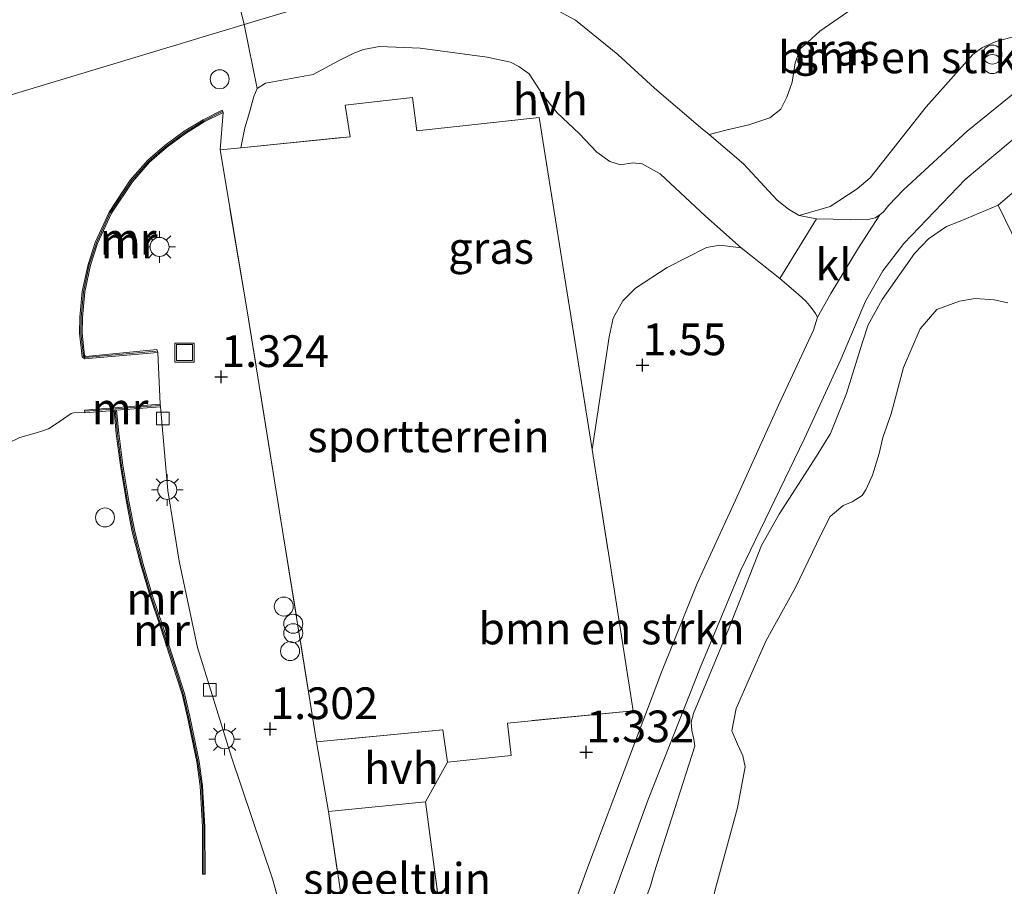
# Model space of a CAD drawing. Units: metres. Extents: x 149996 to 160007, y 562498 to 568751.
# Drawn here: x 154422 to 154500, y 563008 to 563077 of the extents above; entities that cross this region are included whole.
import ezdxf
from ezdxf.enums import TextEntityAlignment as Align

# ---------------------------------------------------------------- set-up
doc = ezdxf.new("R2010")
doc.units = ezdxf.units.M
doc.linetypes.add('IE-TERREINAFSCHEIDING', pattern=[10, 8, -2])
doc.layers.get('0').update_dxf_attribs({"lineweight": 25})
for name, color, linetype, lineweight in [('B-ME-GR-BOMENSTRUIKEN-GV-B6', 93, 'Continuous', 18), ('B-ME-GW-KRUINLIJN-L-B1', 93, 'Continuous', 18), ('B-ME-GW-TEENLIJN-L-B1', 93, 'Continuous', 18), ('B-ME-IE-GRASLAND-GV-B6', 93, 'Continuous', 18), ('B-ME-IE-GRONDWERKLIJN-GROND_INGERICHT-GV-B6', 253, 'Continuous', 18), ('B-ME-IE-GRONDWERKLIJN-GROND_NIETINGERICHT-GV-B6', 253, 'Continuous', 18), ('B-ME-IE-HULPGEOMETRIE-L-B1', 53, 'Continuous', 18), ('B-ME-IE-INRICHTINGSELEMENT-S-B1', 253, 'Continuous', 18), ('B-ME-IE-MEUBILAIR_WEGMEUBILAIR-LICHTMAST-S-B1', 8, 'Continuous', 18), ('B-ME-IE-TERREINAFSCHEIDING-RASTERHEKWERK-L-B1', 8, 'IE-TERREINAFSCHEIDING', 18), ('B-ME-MW-MUUR-GV-B6', 8, 'IE-TERREINAFSCHEIDING-KUNSTMATIG', 18), ('B-ME-MW-MUUR-L-B1', 8, 'IE-TERREINAFSCHEIDING-KUNSTMATIG', 18), ('B-ME-VH-VERH_SOORT-BETON-OVERIG-GV-B6', 8, 'IE-TERREINAFSCHEIDING-NATUURLIJK-HOUTWAL', 18), ('B-ME-VH-VERH_SOORT-BITUMEN-GV-B6', 8, 'IE-TERREINAFSCHEIDING-NATUURLIJK-HOUTWAL', 18), ('B-ME-VH-VERH_SOORT-HALF_VERHARDING-GV-B6', 8, 'IE-TERREINAFSCHEIDING-NATUURLIJK-HOUTWAL', 18), ('B-ME-VH-VERH_SOORT-KLINKERS-GV-B6', 8, 'IE-TERREINAFSCHEIDING-NATUURLIJK-HOUTWAL', 18), ('B-ME-VV-KOLK-S-B1', 8, 'Continuous', 18)]:
    doc.layers.add(name, color=color, linetype=linetype, lineweight=lineweight)
doc.layers.add('B-ME-GW-HOOGTEPUNT-S-B1', color=10, linetype='Continuous')
doc.styles.add('NLCS-ISO', font='NLCS-ISO.TTF')
doc.linetypes.add('IE-TERREINAFSCHEIDING-KUNSTMATIG', pattern='A,4,[82,NLCS.SHX,S=0.75,R=90,X=0,Y=0],4,-2', length=10)
doc.linetypes.add('IE-TERREINAFSCHEIDING-NATUURLIJK-HOUTWAL', pattern='A,7,-1.5,[67,NLCS.SHX,S=0.75,R=45,X=0,Y=0],-1.5,7,-1.5,[70,NLCS.SHX,S=0.75,R=0,X=0,Y=0],-1.5', length=20)

# ---------------------------------------------------------------- blocks, each defined once
blk = doc.blocks.new('hoogtepunt')
for p, q in [((-0.5, 0), (0.5, 0)), ((0, 0.5), (0, -0.5))]:
    blk.add_line(p, q)
blk = doc.blocks.new('dtb')
blk.add_circle((0, 0), 0.75)
blk = doc.blocks.new('prullenbak')
for centre in [(-0.375, 0), (0.375, 0)]:
    blk.add_circle(centre, 0.75)
blk = doc.blocks.new('lantaarnpaal')
for p, q in [((-0.884, 0.884), (-0.53, 0.53)), ((0, 0.75), (0, 1.25)), ((0.53, 0.53), (0.884, 0.884)), ((-0.75, 0), (-1.25, 0)), ((0.75, 0), (1.25, 0)), ((-0.53, -0.53), (-0.884, -0.884)), ((0, -0.75), (0, -1.25)), ((0.53, -0.53), (0.884, -0.884))]:
    blk.add_line(p, q)
blk.add_circle((0, 0), 0.75)
blk = doc.blocks.new('kolk')
blk.add_lwpolyline([(-0.5, -0.5), (0.5, -0.5), (0.5, 0.5), (-0.5, 0.5)], close=True)
blk = doc.blocks.new('put')
for p, q in [((0.75, 0.75), (-0.75, 0.75)), ((-0.75, 0.75), (-0.75, -0.75)), ((0.75, -0.75), (0.75, 0.75)), ((-0.75, -0.75), (0.75, -0.75))]:
    blk.add_line(p, q)
blk.add_lwpolyline([(-0.625, 0.625), (0.625, 0.625), (0.625, -0.625), (-0.625, -0.625)], close=True)

msp = doc.modelspace()

# ---------------------------------------------------------------- linework, layer by layer
at = {"layer": 'B-ME-GR-BOMENSTRUIKEN-GV-B6'}
for points in [[(154476.392, 563067.642, 1.49), (154477.813, 563068.026, 1.51), (154479.524, 563068.425, 1.521), (154481.189, 563068.977, 1.517), (154482.062, 563069.662, 1.521), (154482.526, 563070.596, 1.528), (154482.958, 563071.77, 1.572), (154483.197, 563073.302, 1.572), (154483.602, 563074.426, 1.572), (154484.194, 563074.941, 1.532), (154485.135, 563075.813, 1.488), (154488.096, 563077.846, 1.365), (154490.578, 563079.399, 1.249), (154493.96, 563081.145, 1.025), (154496.598, 563082.329, 0.847), (154498.628, 563082.909, 0.818), (154501.88, 563083.448, 0.931)], [(154503.253, 563076.118, 1.199), (154499.016, 563074.985, 1.123), (154497.92, 563074.483, 1.144), (154497.202, 563073.971, 1.126), (154493.51, 563069.838, 1.173), (154490.571, 563066.103, 1.242), (154489.102, 563064.236, 1.231), (154488.073, 563063.379, 1.239), (154485.96, 563061.98, 1.246), (154483.51, 563061.271, 1.282), (154482.67, 563061.758, 1.333), (154481.755, 563062.487, 1.374), (154479.1, 563065.341, 1.478), (154476.392, 563067.642, 1.49)], [(154471.255, 563006.976, 1.47), (154471.784, 563008.401, 1.511), (154472.065, 563009.447, 1.496), (154475.276, 563019.419, 1.401), (154475.187, 563019.982, 1.408), (154475.025, 563020.648, 1.408), (154474.99, 563021.312, 1.423), (154475.16, 563021.996, 1.423), (154477.948, 563028.71, 1.39), (154480.541, 563035.236, 1.349), (154481.927, 563037.727, 1.368), (154483.437, 563040.086, 1.401), (154484.867, 563042.295, 1.408), (154485.968, 563044.066, 1.408), (154487.23, 563047.234, 1.412), (154488.46, 563051.194, 1.404), (154488.942, 563052.648, 1.368), (154490.06, 563054.635, 1.324), (154492.609, 563058.282, 1.313), (154493.694, 563059.416, 1.298), (154495.12, 563060.401, 1.327), (154496.214, 563060.821, 1.338), (154499.201, 563062.074, 1.419), (154500.841, 563058.742, 1.785)], [(154455.938, 563000.663, 1.606), (154454.028, 563015.036, 1.589), (154455.769, 563018.157, 1.589), (154460.794, 563018.678, 1.564), (154460.494, 563021.246, 1.538), (154470.396, 563022.199, 1.559), (154468.913, 563031.805, 1.593), (154467.163, 563042.82, 1.622), (154468.527, 563051.705, 1.541), (154468.827, 563053.172, 1.519), (154469.597, 563054.533, 1.519), (154470.604, 563055.529, 1.514), (154473.1, 563057.169, 1.443), (154476.18, 563058.738, 1.362), (154477.243, 563058.939, 1.34), (154478.938, 563058.709, 1.302), (154481.969, 563056.293, 1.094), (154483.433, 563055.069, 1.102), (154484.062, 563054.491, 1.099), (154484.444, 563054.024, 1.115), (154484.802, 563053.549, 1.135), (154484.947, 563053.249, 1.133)], [(154499.95, 563054.386, 2.564), (154498.889, 563054.618, 2.672), (154497.376, 563054.71, 2.758), (154496.137, 563054.516, 2.747), (154494.362, 563053.848, 2.666), (154493.034, 563052.328, 2.548), (154491.744, 563049.272, 2.521), (154490.758, 563045.629, 2.543), (154490.095, 563043.756, 2.65), (154489.803, 563042.491, 2.887), (154489.275, 563040.783, 2.758), (154488.761, 563039.635, 2.532), (154488.469, 563039.175, 2.344), (154487.69, 563038.689, 2.36), (154486.973, 563038.407, 2.403), (154485.941, 563037.534, 2.596), (154485.214, 563036.073, 2.709), (154483.205, 563031.932, 2.811), (154480.897, 563027.76, 2.559), (154479.651, 563024.965, 2.435), (154478.522, 563022.392, 2.295), (154478.198, 563020.623, 2.328), (154478.641, 563019.583, 2.306), (154479.049, 563018.657, 2.36), (154479.252, 563017.791, 2.408), (154478.632, 563014.57, 2.629), (154476.969, 563008.493, 2.752), (154476.576, 563006.95, 2.489)], [(154484.947, 563053.249, 1.133), (154484.625, 563052.22, 1.188), (154481.905, 563046.367, 1.201), (154478.485, 563038.811, 1.226), (154475.451, 563032.25, 1.168), (154472.655, 563025.257, 1.199), (154470.134, 563018.668, 1.226), (154466.811, 563009.84, 1.239), (154463.479, 563000.612, 1.257)]]:
    msp.add_polyline3d(points, dxfattribs=at)
at = {"layer": 'B-ME-GW-KRUINLIJN-L-B1'}
for points in [[(154499.201, 563062.074, 1.419), (154500.841, 563058.742, 1.785)], [(154499.95, 563054.386, 2.564), (154498.889, 563054.618, 2.672), (154497.376, 563054.71, 2.758), (154496.137, 563054.516, 2.747), (154494.362, 563053.848, 2.666), (154493.034, 563052.328, 2.548), (154491.744, 563049.272, 2.521), (154490.758, 563045.629, 2.543), (154490.095, 563043.756, 2.65), (154489.803, 563042.491, 2.887), (154489.275, 563040.783, 2.758), (154488.761, 563039.635, 2.532), (154488.469, 563039.175, 2.344), (154487.69, 563038.689, 2.36), (154486.973, 563038.407, 2.403), (154485.941, 563037.534, 2.596), (154485.214, 563036.073, 2.709), (154483.205, 563031.932, 2.811), (154480.897, 563027.76, 2.559), (154479.651, 563024.965, 2.435), (154478.522, 563022.392, 2.295), (154478.198, 563020.623, 2.328), (154478.641, 563019.583, 2.306), (154479.049, 563018.657, 2.36), (154479.252, 563017.791, 2.408), (154478.632, 563014.57, 2.629), (154476.969, 563008.493, 2.752), (154476.576, 563006.95, 2.489)]]:
    msp.add_polyline3d(points, dxfattribs=at)
at = {"layer": 'B-ME-GW-TEENLIJN-L-B1'}
msp.add_polyline3d([(154499.201, 563062.074, 1.419), (154496.214, 563060.821, 1.338), (154495.12, 563060.401, 1.327), (154493.694, 563059.416, 1.298), (154492.609, 563058.282, 1.313), (154490.06, 563054.635, 1.324), (154488.942, 563052.648, 1.368), (154488.46, 563051.194, 1.404), (154487.23, 563047.234, 1.412), (154485.968, 563044.066, 1.408), (154484.867, 563042.295, 1.408), (154483.437, 563040.086, 1.401), (154481.927, 563037.727, 1.368), (154480.541, 563035.236, 1.349), (154477.948, 563028.71, 1.39), (154475.16, 563021.996, 1.423), (154474.99, 563021.312, 1.423), (154475.025, 563020.648, 1.408), (154475.187, 563019.982, 1.408), (154475.276, 563019.419, 1.401), (154472.065, 563009.447, 1.496), (154471.784, 563008.401, 1.511), (154471.255, 563006.976, 1.47)], dxfattribs=at)
at = {"layer": 'B-ME-IE-GRASLAND-GV-B6'}
for points in [[(154488.096, 563077.846, 1.365), (154485.135, 563075.813, 1.488), (154484.194, 563074.941, 1.532), (154483.602, 563074.426, 1.572), (154483.197, 563073.302, 1.572), (154482.958, 563071.77, 1.572), (154482.526, 563070.596, 1.528), (154482.062, 563069.662, 1.521), (154481.189, 563068.977, 1.517), (154479.524, 563068.425, 1.521), (154477.813, 563068.026, 1.51), (154476.392, 563067.642, 1.49), (154475.721, 563068.212, 1.511), (154472.09, 563071.298, 1.508), (154469.204, 563073.948, 1.468), (154465.846, 563076.666, 1.485), (154463.577, 563077.911, 1.495)], [(154489.858, 563061.315, 1.166), (154489.506, 563061.074, 1.178), (154488.836, 563060.922, 1.176), (154484.878, 563061.009, 1.16), (154483.51, 563061.271, 1.282), (154485.96, 563061.98, 1.246), (154488.073, 563063.379, 1.239), (154489.102, 563064.236, 1.231), (154490.571, 563066.103, 1.242), (154493.51, 563069.838, 1.173), (154497.202, 563073.971, 1.126), (154497.92, 563074.483, 1.144), (154499.016, 563074.985, 1.123), (154503.253, 563076.118, 1.199)], [(154440.741, 563071.29, 1.279), (154441.41, 563071.708, 1.282), (154445.164, 563072.38, 1.315), (154447.175, 563073.449, 1.33), (154448.371, 563074.055, 1.343), (154449.127, 563074.366, 1.351), (154450.386, 563074.593, 1.368), (154453.614, 563074.467, 1.373), (154458.886, 563073.744, 1.462), (154460.733, 563073.354, 1.442), (154461.392, 563073.024, 1.44), (154462.214, 563072.426, 1.422), (154463.268, 563070.808, 1.417), (154464.406, 563069.35, 1.442), (154466.151, 563067.732, 1.389), (154467.531, 563066.268, 1.358), (154468.557, 563065.52, 1.384), (154469.411, 563065.25, 1.384), (154470.371, 563065.412, 1.386), (154471.11, 563065.346, 1.368), (154472.545, 563064.563, 1.353), (154476.122, 563061.221, 1.318), (154478.938, 563058.709, 1.302), (154477.243, 563058.939, 1.34), (154476.18, 563058.738, 1.362), (154473.1, 563057.169, 1.443), (154470.604, 563055.529, 1.514), (154469.597, 563054.533, 1.519), (154468.827, 563053.172, 1.519), (154468.527, 563051.705, 1.541), (154467.163, 563042.82, 1.622), (154463.005, 563068.995, 1.597), (154453.356, 563067.942, 1.614), (154452.991, 563070.578, 1.589), (154447.682, 563069.969, 1.559), (154448.09, 563067.48, 1.568), (154439.462, 563066.606, 1.333), (154439.781, 563068.178, 1.262), (154440.053, 563069.112, 1.251), (154440.484, 563070.653, 1.277), (154440.741, 563071.29, 1.279)], [(154500.607, 563071.038, 1.211), (154496.757, 563067.919, 1.204), (154491.721, 563063.294, 1.163), (154490.583, 563062.068, 1.158), (154490.153, 563061.564, 1.153), (154489.858, 563061.315, 1.166)], [(154468.597, 563006.962, 1.232), (154471.592, 563015.211, 1.27), (154475.683, 563025.601, 1.259), (154478.864, 563033.243, 1.287), (154483.921, 563043.691, 1.254), (154486.794, 563049.911, 1.259), (154488.729, 563054.515, 1.242), (154490.096, 563056.899, 1.254), (154491.771, 563059.059, 1.221), (154496.6, 563064.099, 1.254), (154501.118, 563067.901, 1.28)], [(154501.015, 563063.621, 1.452), (154499.201, 563062.074, 1.419)], [(154499.201, 563062.074, 1.419), (154496.214, 563060.821, 1.338), (154495.12, 563060.401, 1.327), (154493.694, 563059.416, 1.298), (154492.609, 563058.282, 1.313), (154490.06, 563054.635, 1.324), (154488.942, 563052.648, 1.368), (154488.46, 563051.194, 1.404), (154487.23, 563047.234, 1.412), (154485.968, 563044.066, 1.408), (154484.867, 563042.295, 1.408), (154483.437, 563040.086, 1.401), (154481.927, 563037.727, 1.368), (154480.541, 563035.236, 1.349), (154477.948, 563028.71, 1.39), (154475.16, 563021.996, 1.423), (154474.99, 563021.312, 1.423), (154475.025, 563020.648, 1.408), (154475.187, 563019.982, 1.408), (154475.276, 563019.419, 1.401), (154472.065, 563009.447, 1.496), (154471.784, 563008.401, 1.511), (154471.255, 563006.976, 1.47)], [(154421.047, 563043.286, 1.205), (154422.02, 563043.766, 1.179), (154423.412, 563044.162, 1.155), (154424.297, 563044.434, 1.153), (154425.125, 563044.99, 1.132), (154426.075, 563045.645, 1.132), (154426.435, 563045.755, 1.153), (154427.153, 563045.709, 1.188), (154429.46, 563045.892, 1.188), (154429.632, 563044.077, 1.188), (154429.957, 563041.547, 1.188), (154430.434, 563038.692, 1.188), (154430.898, 563036.311, 1.188), (154431.559, 563033.724, 1.188), (154432.301, 563031.216, 1.188), (154433.119, 563028.81, 1.188), (154434.098, 563025.79, 1.188), (154434.822, 563023.515, 1.188), (154435.244, 563021.705, 1.188), (154435.978, 563018.185, 1.188), (154436.245, 563016.275, 1.188), (154436.432, 563013.065, 1.188), (154436.438, 563009.321, 1.188), (154436.638, 563009.321, 1.188), (154436.632, 563013.071, 1.188), (154436.444, 563016.295, 1.188), (154436.175, 563018.219, 1.188), (154435.439, 563021.748, 1.188), (154435.015, 563023.568, 1.188), (154434.288, 563025.851, 1.188), (154433.309, 563028.873, 1.188), (154432.492, 563031.277, 1.188), (154431.752, 563033.777, 1.188), (154431.093, 563036.355, 1.188), (154430.631, 563038.728, 1.188), (154430.155, 563041.576, 1.188), (154429.831, 563044.099, 1.188), (154429.66, 563045.908, 1.188), (154433.117, 563046.183, 1.188), (154433.69, 563039.584, 1.206), (154434.6, 563034.019, 1.236), (154436.05, 563027.211, 1.221), (154438.732, 563018.55, 1.219), (154441.963, 563008.968, 1.221), (154444.238, 563000.766, 1.242)]]:
    msp.add_polyline3d(points, dxfattribs=at)
at = {"layer": 'B-ME-IE-GRONDWERKLIJN-GROND_INGERICHT-GV-B6'}
for points in [[(154455.769, 563018.157, 1.589), (154455.388, 563020.699, 1.572), (154445.433, 563019.774, 1.534), (154439.934, 563053.899, 1.449), (154437.82, 563066.439, 1.328), (154439.462, 563066.606, 1.333), (154448.09, 563067.48, 1.568), (154447.682, 563069.969, 1.559), (154452.991, 563070.578, 1.589), (154453.356, 563067.942, 1.614), (154463.005, 563068.995, 1.597), (154467.163, 563042.82, 1.622), (154468.913, 563031.805, 1.593), (154470.396, 563022.199, 1.559), (154460.494, 563021.246, 1.538), (154460.794, 563018.678, 1.564), (154455.769, 563018.157, 1.589)], [(154500.841, 563058.742, 1.785), (154499.201, 563062.074, 1.419), (154501.015, 563063.621, 1.452)], [(154476.576, 563006.95, 2.489), (154476.969, 563008.493, 2.752), (154478.632, 563014.57, 2.629), (154479.252, 563017.791, 2.408), (154479.049, 563018.657, 2.36), (154478.641, 563019.583, 2.306), (154478.198, 563020.623, 2.328), (154478.522, 563022.392, 2.295), (154479.651, 563024.965, 2.435), (154480.897, 563027.76, 2.559), (154483.205, 563031.932, 2.811), (154485.214, 563036.073, 2.709), (154485.941, 563037.534, 2.596), (154486.973, 563038.407, 2.403), (154487.69, 563038.689, 2.36), (154488.469, 563039.175, 2.344), (154488.761, 563039.635, 2.532), (154489.275, 563040.783, 2.758), (154489.803, 563042.491, 2.887), (154490.095, 563043.756, 2.65), (154490.758, 563045.629, 2.543), (154491.744, 563049.272, 2.521), (154493.034, 563052.328, 2.548), (154494.362, 563053.848, 2.666), (154496.137, 563054.516, 2.747), (154497.376, 563054.71, 2.758), (154498.889, 563054.618, 2.672), (154499.95, 563054.386, 2.564)], [(154454.028, 563015.036, 1.589), (154455.938, 563000.663, 1.606), (154448.564, 562999.757, 1.609), (154446.369, 563014.282, 1.624), (154454.028, 563015.036, 1.589)]]:
    msp.add_polyline3d(points, dxfattribs=at)
at = {"layer": 'B-ME-IE-GRONDWERKLIJN-GROND_NIETINGERICHT-GV-B6'}
for points in [[(154438.412, 563081.681, 1.424), (154439.727, 563076.324, 1.268), (154389.082, 563061.053, 1.253), (154373.94, 563056.487, 0.938), (154373.61, 563056.695, 0.938), (154372.908, 563057.404, 0.938), (154372.487, 563057.584, 0.938), (154371.368, 563058.046, 0.938), (154369.941, 563058.109, 0.938), (154368.996, 563058.194, 0.903), (154364.718, 563057.343, 0.92), (154363.515, 563058.086, 0.914), (154362.526, 563058.525, 0.914), (154361.554, 563058.295, 0.914)], [(154361.025, 563044.455, 0.872), (154362.427, 563042.736, 0.867), (154363.476, 563041.652, 0.859), (154364.83, 563040.609, 0.849), (154366.97, 563039.859, 0.793), (154368.313, 563039.024, 0.796), (154369.853, 563038.674, 0.804), (154371.747, 563038.725, 0.804), (154373.137, 563039.814, 0.796), (154373.603, 563041.495, 0.793), (154373.452, 563043.199, 0.811), (154373, 563045.103, 0.821), (154372.603, 563046.573, 0.814), (154373.34, 563049.186, 0.93), (154373.987, 563051.4, 0.935), (154374.2, 563053.56, 0.925), (154374.207, 563055.181, 0.92), (154373.94, 563056.487, 0.938), (154389.082, 563061.053, 1.253), (154439.727, 563076.324, 1.268)], [(154439.727, 563076.324, 1.268), (154440.741, 563071.29, 1.279), (154440.484, 563070.653, 1.277), (154440.053, 563069.112, 1.251), (154439.781, 563068.178, 1.262), (154439.462, 563066.606, 1.333), (154437.82, 563066.439, 1.328), (154438.07, 563069.389, 1.149), (154437.98, 563069.568, 1.149), (154436.483, 563068.817, 1.149), (154434.983, 563067.905, 1.149), (154433.469, 563066.776, 1.149), (154432.123, 563065.62, 1.149), (154430.743, 563064.054, 1.149), (154429.072, 563061.536, 1.149), (154427.97, 563059.138, 1.149), (154427.405, 563057.403, 1.149), (154426.955, 563055.267, 1.149), (154426.77, 563053.236, 1.149), (154426.742, 563051.977, 1.149), (154426.943, 563050.122, 1.053), (154427.123, 563049.952, 1.066), (154432.916, 563050.475, 1.149), (154433.101, 563046.382, 1.188), (154427.137, 563045.908, 1.188), (154427.153, 563045.709, 1.188), (154426.435, 563045.755, 1.153), (154426.075, 563045.645, 1.132), (154425.125, 563044.99, 1.132), (154424.297, 563044.434, 1.153), (154423.412, 563044.162, 1.155), (154422.02, 563043.766, 1.179), (154421.047, 563043.286, 1.205)]]:
    msp.add_polyline3d(points, dxfattribs=at)
at = {"layer": 'B-ME-IE-HULPGEOMETRIE-L-B1'}
msp.add_polyline3d([(154246.288, 563017.996, -0.25), (154307.133, 563036.343, -0.25), (154313.74, 563038.335, 0.498), (154356.829, 563051.328, 0.871), (154373.94, 563056.487, 0.938), (154389.082, 563061.053, 1.253), (154439.727, 563076.324, 1.268), (154452.824, 563080.274, 1.467), (154456.647, 563081.426, 1.372), (154466.779, 563084.482, 0.772), (154475.404, 563087.082, 0.855), (154480.192, 563088.526, 1.182), (154485.787, 563090.213, 1.271), (154490.972, 563091.777, 0.535), (154520.685, 563100.736, 0.64), (154539.798, 563106.499, 0.535), (154549.59, 563109.452, 0.242), (154550.06, 563109.594, -0.25), (154576.32, 563119.023, -0.25)], dxfattribs=at)
at = {"layer": 'B-ME-IE-TERREINAFSCHEIDING-RASTERHEKWERK-L-B1'}
for points in [[(154437.82, 563066.439, 1.328), (154439.462, 563066.606, 1.333), (154448.09, 563067.48, 1.568), (154447.682, 563069.969, 1.559), (154452.991, 563070.578, 1.589), (154453.356, 563067.942, 1.614), (154463.005, 563068.995, 1.597), (154467.163, 563042.82, 1.622), (154468.913, 563031.805, 1.593), (154470.396, 563022.199, 1.559), (154460.494, 563021.246, 1.538), (154460.794, 563018.678, 1.564), (154455.769, 563018.157, 1.589), (154455.388, 563020.699, 1.572), (154445.433, 563019.774, 1.534), (154439.934, 563053.899, 1.449), (154437.82, 563066.439, 1.328)], [(154446.369, 563014.282, 1.624), (154454.028, 563015.036, 1.589), (154455.938, 563000.663, 1.606), (154448.564, 562999.757, 1.609), (154446.369, 563014.282, 1.624)]]:
    msp.add_polyline3d(points, dxfattribs=at)
at = {"layer": 'B-ME-MW-MUUR-GV-B6'}
for points in [[(154432.916, 563050.475, 1.149), (154427.123, 563049.952, 1.066), (154426.943, 563050.122, 1.053), (154426.742, 563051.977, 1.149), (154426.77, 563053.236, 1.149), (154426.955, 563055.267, 1.149), (154427.405, 563057.403, 1.149), (154427.97, 563059.138, 1.149), (154429.072, 563061.536, 1.149), (154430.743, 563064.054, 1.149), (154432.123, 563065.62, 1.149), (154433.469, 563066.776, 1.149), (154434.983, 563067.905, 1.149), (154436.483, 563068.817, 1.149), (154437.98, 563069.568, 1.149), (154438.07, 563069.389, 1.149), (154436.58, 563068.642, 1.149), (154435.095, 563067.739, 1.149), (154433.594, 563066.62, 1.149), (154432.264, 563065.477, 1.149), (154430.902, 563063.932, 1.149), (154429.247, 563061.438, 1.149), (154428.157, 563059.065, 1.149), (154427.598, 563057.351, 1.149), (154427.153, 563055.237, 1.149), (154426.97, 563053.225, 1.149), (154426.942, 563051.986, 1.149), (154427.134, 563050.217, 1.149), (154427.225, 563050.155, 0.995), (154432.844, 563050.709, 1.149), (154432.916, 563050.475, 1.149)], [(154427.153, 563045.709, 1.188), (154427.137, 563045.908, 1.188), (154433.101, 563046.382, 1.188), (154433.117, 563046.183, 1.188), (154429.66, 563045.908, 1.188), (154429.831, 563044.099, 1.188), (154430.155, 563041.576, 1.188), (154430.631, 563038.728, 1.188), (154431.093, 563036.355, 1.188), (154431.752, 563033.777, 1.188), (154432.492, 563031.277, 1.188), (154433.309, 563028.873, 1.188), (154434.288, 563025.851, 1.188), (154435.015, 563023.568, 1.188), (154435.439, 563021.748, 1.188), (154436.175, 563018.219, 1.188), (154436.444, 563016.295, 1.188), (154436.632, 563013.071, 1.188), (154436.638, 563009.321, 1.188), (154436.438, 563009.321, 1.188), (154436.432, 563013.065, 1.188), (154436.245, 563016.275, 1.188), (154435.978, 563018.185, 1.188), (154435.244, 563021.705, 1.188), (154434.822, 563023.515, 1.188), (154434.098, 563025.79, 1.188), (154433.119, 563028.81, 1.188), (154432.301, 563031.216, 1.188), (154431.559, 563033.724, 1.188), (154430.898, 563036.311, 1.188), (154430.434, 563038.692, 1.188), (154429.957, 563041.547, 1.188), (154429.632, 563044.077, 1.188), (154429.46, 563045.892, 1.188), (154427.153, 563045.709, 1.188)]]:
    msp.add_polyline3d(points, dxfattribs=at)
at = {"layer": 'B-ME-MW-MUUR-L-B1'}
for points in [[(154437.98, 563069.456, 1.8), (154436.531, 563068.729, 1.8), (154435.039, 563067.822, 1.8), (154433.532, 563066.698, 1.8), (154432.193, 563065.549, 1.8), (154430.823, 563063.993, 1.8), (154429.16, 563061.487, 1.8), (154428.063, 563059.102, 1.8), (154427.502, 563057.377, 1.8), (154427.054, 563055.252, 1.8), (154426.87, 563053.23, 1.8), (154426.842, 563051.981, 1.8), (154427.038, 563050.169, 1.8), (154427.159, 563050.056, 1.8), (154432.784, 563050.564, 1.8)], [(154433.059, 563046.278, 1.8), (154429.549, 563046.01, 1.8), (154427.194, 563045.83, 1.8)], [(154429.554, 563045.96, 1.8), (154429.731, 563044.088, 1.8), (154430.056, 563041.562, 1.8), (154430.532, 563038.71, 1.8), (154430.996, 563036.333, 1.8), (154431.655, 563033.751, 1.8), (154432.396, 563031.246, 1.8), (154433.214, 563028.842, 1.8), (154434.193, 563025.821, 1.8), (154434.918, 563023.542, 1.8), (154435.342, 563021.727, 1.8), (154436.077, 563018.202, 1.8), (154436.345, 563016.285, 1.8), (154436.532, 563013.068, 1.8), (154436.538, 563009.375, 1.8)]]:
    msp.add_polyline3d(points, dxfattribs=at)
at = {"layer": 'B-ME-VH-VERH_SOORT-BETON-OVERIG-GV-B6'}
for points in [[(154444.238, 563000.766, 1.242), (154441.963, 563008.968, 1.221), (154438.732, 563018.55, 1.219), (154436.05, 563027.211, 1.221), (154434.6, 563034.019, 1.236), (154433.69, 563039.584, 1.206), (154433.117, 563046.183, 1.188), (154433.101, 563046.382, 1.188), (154432.916, 563050.475, 1.149), (154432.844, 563050.709, 1.149), (154427.225, 563050.155, 0.995), (154427.134, 563050.217, 1.149), (154426.942, 563051.986, 1.149), (154426.97, 563053.225, 1.149), (154427.153, 563055.237, 1.149), (154427.598, 563057.351, 1.149), (154428.157, 563059.065, 1.149), (154429.247, 563061.438, 1.149), (154430.902, 563063.932, 1.149), (154432.264, 563065.477, 1.149), (154433.594, 563066.62, 1.149), (154435.095, 563067.739, 1.149), (154436.58, 563068.642, 1.149), (154438.07, 563069.389, 1.149), (154437.82, 563066.439, 1.328)], [(154437.82, 563066.439, 1.328), (154439.934, 563053.899, 1.449), (154445.433, 563019.774, 1.534), (154446.369, 563014.282, 1.624), (154448.564, 562999.757, 1.609)]]:
    msp.add_polyline3d(points, dxfattribs=at)
at = {"layer": 'B-ME-VH-VERH_SOORT-BITUMEN-GV-B6'}
for points in [[(154463.479, 563000.612, 1.257), (154466.811, 563009.84, 1.239), (154470.134, 563018.668, 1.226), (154472.655, 563025.257, 1.199), (154475.451, 563032.25, 1.168), (154478.485, 563038.811, 1.226), (154481.905, 563046.367, 1.201), (154484.625, 563052.22, 1.188), (154484.947, 563053.249, 1.133), (154485.995, 563055.108, 1.186), (154488.192, 563058.712, 1.19), (154489.858, 563061.315, 1.166), (154490.153, 563061.564, 1.153), (154490.583, 563062.068, 1.158), (154491.721, 563063.294, 1.163), (154496.757, 563067.919, 1.204), (154500.607, 563071.038, 1.211)], [(154501.118, 563067.901, 1.28), (154496.6, 563064.099, 1.254), (154491.771, 563059.059, 1.221), (154490.096, 563056.899, 1.254), (154488.729, 563054.515, 1.242), (154486.794, 563049.911, 1.259), (154483.921, 563043.691, 1.254), (154478.864, 563033.243, 1.287), (154475.683, 563025.601, 1.259), (154471.592, 563015.211, 1.27), (154468.597, 563006.962, 1.232)]]:
    msp.add_polyline3d(points, dxfattribs=at)
at = {"layer": 'B-ME-VH-VERH_SOORT-HALF_VERHARDING-GV-B6'}
for points in [[(154438.412, 563081.681, 1.424), (154441.271, 563081.504, 1.399), (154447.112, 563080.599, 1.475), (154452.824, 563080.274, 1.467), (154439.727, 563076.324, 1.268), (154438.412, 563081.681, 1.424)], [(154463.577, 563077.911, 1.495), (154465.846, 563076.666, 1.485), (154469.204, 563073.948, 1.468), (154472.09, 563071.298, 1.508), (154475.721, 563068.212, 1.511), (154476.392, 563067.642, 1.49), (154479.1, 563065.341, 1.478), (154481.755, 563062.487, 1.374), (154482.67, 563061.758, 1.333), (154483.51, 563061.271, 1.282), (154484.878, 563061.009, 1.16), (154481.969, 563056.293, 1.094), (154478.938, 563058.709, 1.302), (154476.122, 563061.221, 1.318), (154472.545, 563064.563, 1.353), (154471.11, 563065.346, 1.368), (154470.371, 563065.412, 1.386), (154469.411, 563065.25, 1.384), (154468.557, 563065.52, 1.384), (154467.531, 563066.268, 1.358), (154466.151, 563067.732, 1.389), (154464.406, 563069.35, 1.442), (154463.268, 563070.808, 1.417), (154462.214, 563072.426, 1.422), (154461.392, 563073.024, 1.44), (154460.733, 563073.354, 1.442), (154458.886, 563073.744, 1.462), (154453.614, 563074.467, 1.373), (154450.386, 563074.593, 1.368), (154449.127, 563074.366, 1.351), (154448.371, 563074.055, 1.343), (154447.175, 563073.449, 1.33), (154445.164, 563072.38, 1.315), (154441.41, 563071.708, 1.282), (154440.741, 563071.29, 1.279), (154439.727, 563076.324, 1.268), (154452.824, 563080.274, 1.467)], [(154455.769, 563018.157, 1.589), (154454.028, 563015.036, 1.589), (154446.369, 563014.282, 1.624), (154445.433, 563019.774, 1.534), (154455.388, 563020.699, 1.572), (154455.769, 563018.157, 1.589)]]:
    msp.add_polyline3d(points, dxfattribs=at)
at = {"layer": 'B-ME-VH-VERH_SOORT-KLINKERS-GV-B6'}
msp.add_polyline3d([(154489.858, 563061.315, 1.166), (154488.192, 563058.712, 1.19), (154485.995, 563055.108, 1.186), (154484.947, 563053.249, 1.133), (154484.802, 563053.549, 1.135), (154484.444, 563054.024, 1.115), (154484.062, 563054.491, 1.099), (154483.433, 563055.069, 1.102), (154481.969, 563056.293, 1.094), (154484.878, 563061.009, 1.16), (154488.836, 563060.922, 1.176), (154489.506, 563061.074, 1.178), (154489.858, 563061.315, 1.166)], dxfattribs=at)

# ---------------------------------------------------------------- block references
at = {"layer": 'B-ME-GW-HOOGTEPUNT-S-B1', "rotation": 90}
for p in [(154471.145, 563049.47, 1.55), (154471.145, 563049.47, 1.55), (154437.907, 563048.538, 1.324), (154437.907, 563048.538, 1.324), (154441.776, 563020.775, 1.302), (154441.776, 563020.775, 1.302), (154466.701, 563018.947, 1.332), (154466.701, 563018.947, 1.332)]:
    msp.add_blockref('hoogtepunt', p, dxfattribs=at)
at = {"layer": 'B-ME-IE-INRICHTINGSELEMENT-S-B1', "rotation": 90}
for name, p in [('prullenbak', (154498.741, 563073.581, 2.031)), ('dtb', (154437.79, 563072.007, 1.222)), ('put', (154435.016, 563050.461, 1.317)), ('dtb', (154428.745, 563037.456, 1.223)), ('dtb', (154442.851, 563030.431, 1.782)), ('prullenbak', (154443.594, 563028.704, 2.305)), ('dtb', (154443.344, 563026.917, 1.716))]:
    msp.add_blockref(name, p, dxfattribs=at)
at = {"layer": 'B-ME-IE-MEUBILAIR_WEGMEUBILAIR-LICHTMAST-S-B1', "rotation": 90}
for p in [(154433.048, 563058.787, 1.304), (154433.66, 563039.628, 1.253), (154438.175, 563019.964, 1.266)]:
    msp.add_blockref('lantaarnpaal', p, dxfattribs=at)
at = {"layer": 'B-ME-VV-KOLK-S-B1', "rotation": 90}
for p in [(154433.315, 563045.262, 1.167), (154437.008, 563023.858, 1.177)]:
    msp.add_blockref('kolk', p, dxfattribs=at)

# ---------------------------------------------------------------- texts
at = {"layer": 'B-ME-GR-BOMENSTRUIKEN-GV-B6', "ltscale": 0.2, "style": 'NLCS-ISO'}
for p in [(154492.3492, 563073.7355), (154468.6945, 563028.7019)]:
    msp.add_text('bmn en strkn', height=2.5, dxfattribs=at).set_placement(p, align=Align.MIDDLE_CENTER)
at = {"layer": 'B-ME-GW-HOOGTEPUNT-S-B1', "ltscale": 0.2, "style": 'NLCS-ISO'}
for s, p in [('1.55', (154471.145, 563049.47, 1.55)), ('1.55', (154471.145, 563049.47, 1.55)), ('1.324', (154437.907, 563048.538, 1.324)), ('1.324', (154437.907, 563048.538, 1.324)), ('1.302', (154441.776, 563020.775, 1.302)), ('1.302', (154441.776, 563020.775, 1.302)), ('1.332', (154466.701, 563018.947, 1.332)), ('1.332', (154466.701, 563018.947, 1.332))]:
    msp.add_text(s, height=2.5, dxfattribs=at).set_placement(p, align=Align.BOTTOM_LEFT)
at = {"layer": 'B-ME-IE-GRASLAND-GV-B6', "ltscale": 0.2, "style": 'NLCS-ISO'}
for p in [(154486.447, 563074.346), (154459.2, 563058.7065)]:
    msp.add_text('gras', height=2.5, dxfattribs=at).set_placement(p, align=Align.MIDDLE_CENTER)
at = {"layer": 'B-ME-IE-GRONDWERKLIJN-GROND_INGERICHT-GV-B6', "ltscale": 0.2, "style": 'NLCS-ISO'}
for s, p in [('sportterrein', (154454.2623, 563043.8496)), ('speeltuin', (154451.7854, 563008.9548))]:
    msp.add_text(s, height=2.5, dxfattribs=at).set_placement(p, align=Align.MIDDLE_CENTER)
at = {"layer": 'B-ME-MW-MUUR-GV-B6', "ltscale": 0.2, "style": 'NLCS-ISO'}
for p in [(154430.657, 563059.1453), (154432.6809, 563031.0481)]:
    msp.add_text('mr', height=2.5, dxfattribs=at).set_placement(p, align=Align.MIDDLE_CENTER)
at = {"layer": 'B-ME-MW-MUUR-L-B1', "ltscale": 0.2, "style": 'NLCS-ISO'}
for p in [(154430.5713, 563059.431), (154429.934, 563046.0393), (154433.2053, 563028.5675)]:
    msp.add_text('mr', height=2.5, dxfattribs=at).set_placement(p, align=Align.MIDDLE_CENTER)
at = {"layer": 'B-ME-VH-VERH_SOORT-HALF_VERHARDING-GV-B6', "ltscale": 0.2, "style": 'NLCS-ISO'}
for p in [(154463.8688, 563070.4144), (154452.126, 563017.6842)]:
    msp.add_text('hvh', height=2.5, dxfattribs=at).set_placement(p, align=Align.MIDDLE_CENTER)
at = {"layer": 'B-ME-VH-VERH_SOORT-KLINKERS-GV-B6', "ltscale": 0.2, "style": 'NLCS-ISO'}
msp.add_text('kl', height=2.5, dxfattribs=at).set_placement((154486.2138, 563057.3946), align=Align.MIDDLE_CENTER)

doc.saveas('drawing.dxf')
